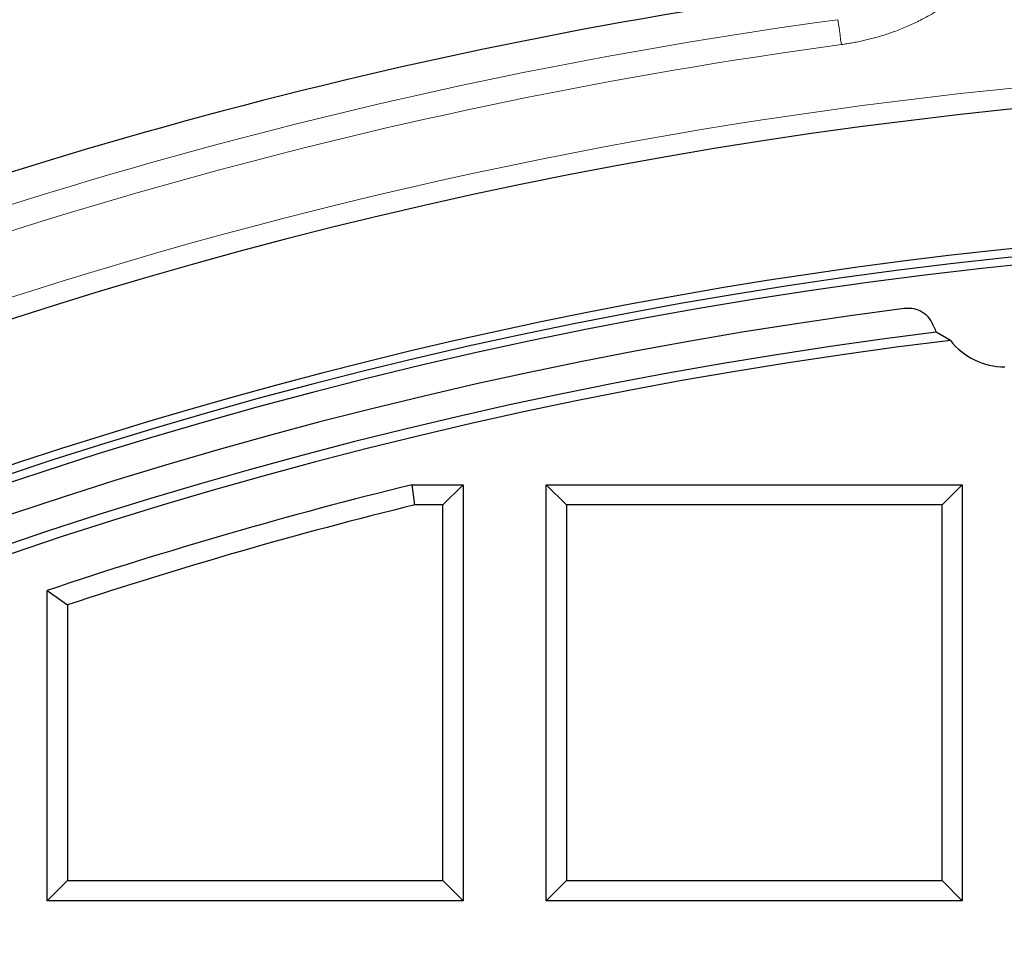
# Model space of a CAD drawing. Units: millimetres. Extents: x 0 to 420, y 0 to 297.
# Drawn here: x 114 to 128, y 164 to 177 of the extents above; entities that cross this region are included whole.
import ezdxf

# ---------------------------------------------------------------- set-up
doc = ezdxf.new("R2010")
doc.units = ezdxf.units.MM

msp = doc.modelspace()

# ---------------------------------------------------------------- linework, layer by layer
at = {"color": 7, "linetype": 'Continuous', "lineweight": 25}
for p, q in [((127.2178, 172.4426), (127.0142, 172.5594)), ((119.4905, 170.0696), (119.4553, 170.3608)), ((119.4553, 170.3608), (120.1896, 170.3608)), ((119.8985, 170.0696), (120.1896, 170.3608)), ((120.1896, 170.3608), (120.1896, 164.3608)), ((121.3896, 164.3608), (121.3896, 170.3608)), ((121.6808, 170.0696), (121.3896, 170.3608)), ((121.3896, 170.3608), (127.3896, 170.3608)), ((127.0985, 170.0696), (127.3896, 170.3608)), ((127.3896, 170.3608), (127.3896, 164.3608)), ((119.8985, 170.0696), (119.4905, 170.0696)), ((119.8985, 164.652), (119.8985, 170.0696)), ((127.0985, 170.0696), (121.6808, 170.0696)), ((121.6808, 170.0696), (121.6808, 164.652)), ((127.0985, 164.652), (127.0985, 170.0696)), ((114.1896, 168.8362), (114.4808, 168.6264)), ((114.1896, 164.3608), (114.1896, 168.8362)), ((114.4808, 168.6264), (114.4808, 164.652)), ((114.4808, 164.652), (114.1896, 164.3608)), ((114.4808, 164.652), (119.8985, 164.652)), ((119.8985, 164.652), (120.1896, 164.3608)), ((121.3896, 164.3608), (121.6808, 164.652)), ((121.6808, 164.652), (127.0985, 164.652)), ((127.0985, 164.652), (127.3896, 164.3608)), ((120.1896, 164.3608), (114.1896, 164.3608)), ((127.3896, 164.3608), (121.3896, 164.3608))]:
    msp.add_line(p, q, dxfattribs=at)
for radius, start, end in [(83, 279.352074, 260.647926), (72, 98.042987, 113.084383), (69.9757, 303.53956, 236.46044), (67.9757, 309.091196, 230.908804), (67.85, 283.103938, 256.896062), (67.7312, 275.544329, 264.455671), (67.3, 97.372455, 262.21), (66.9, 97.019307, 262.21), (66.7595, 96.858151, 262.361331), (66.1, 103.770811, 108.523915), (65.8088, 103.80139, 108.341591)]:
    msp.add_arc((135.1896, 106.1608), radius, start, end, dxfattribs=at)
at = {"color": 8, "linetype": 'Continuous', "lineweight": 18}
for radius, start, end in [(71.5538, 97.704609, 113.422761), (71.1914, 97.704609, 113.422761), (70.2791, 90.938688, 140.296821)]:
    msp.add_arc((135.1896, 106.1608), radius, start, end, dxfattribs=at)
at = {"color": 7, "linetype": 'Continuous', "lineweight": 25}
for centre, start_param, end_param in [((127.9293, 172.9771), 2.6508101, 2.7382926), ((128.0095, 173.0646), 2.9774011, 3.8798762)]:
    msp.add_ellipse(centre, major_axis=(0.6803, 0.7425), ratio=0.9930329, start_param=start_param, end_param=end_param, dxfattribs=at)
at = {"color": 8, "linetype": 'Continuous', "lineweight": 18}
msp.add_open_spline([(125.6453, 176.7095), (125.6722, 176.7133), (125.7259, 176.7209), (125.806, 176.7345), (125.8857, 176.7496), (125.965, 176.7665), (126.0438, 176.7851), (126.1222, 176.8055), (126.2002, 176.8276), (126.2778, 176.8516), (126.355, 176.8773), (126.4668, 176.9176), (126.6118, 176.9763), (126.7658, 177.0493), (126.8956, 177.1189), (127.0026, 177.1815), (127.0716, 177.2267), (127.106, 177.2493)], degree=3, knots=[0, 0, 0, 0, 0.0514089, 0.1027176, 0.1539644, 0.2051881, 0.2564271, 0.30772, 0.3591054, 0.4106213, 0.4623059, 0.5141965, 0.6375736, 0.7615234, 0.841188, 0.9206385, 1, 1, 1, 1], dxfattribs=at)
msp.add_open_spline([(125.6453, 176.7095), (125.6175, 176.9148), (125.5996, 177.0473), (125.5967, 177.0686)], degree=3, dxfattribs=at)
at = {"color": 7, "linetype": 'Continuous', "lineweight": 25}
msp.add_open_spline([(126.9818, 172.6407), (126.9629, 172.6815), (126.9252, 172.7632), (126.8214, 172.8524), (126.6937, 172.9082), (126.6013, 172.9057), (126.5538, 172.9044)], degree=3, knots=[0, 0, 0, 0, 0.2465587, 0.4931501, 0.7398695, 1, 1, 1, 1], dxfattribs=at)

doc.saveas('drawing.dxf')
